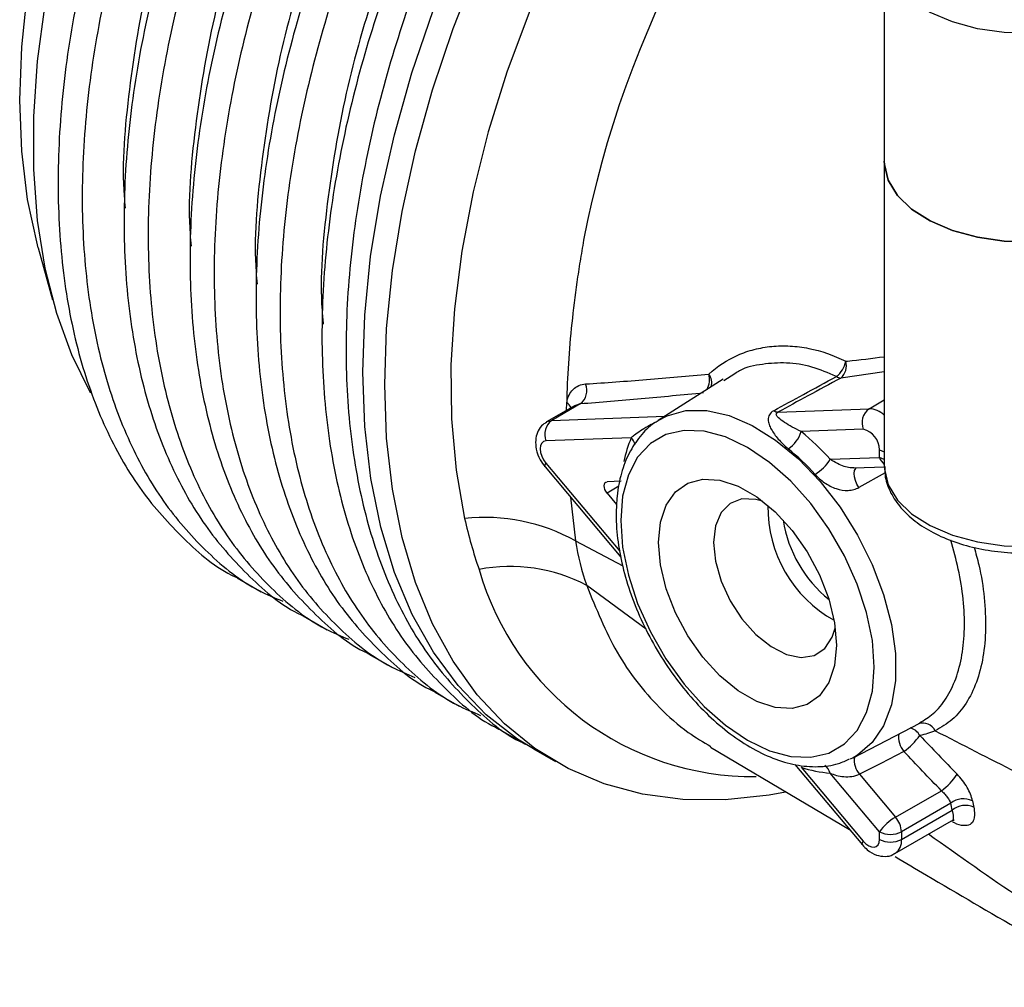
# Model space of a CAD drawing. Units: millimetres. Extents: x 2252 to 3234, y 198 to 891.
# Drawn here: x 2860 to 2891, y 418 to 449 of the extents above; entities that cross this region are included whole.
import ezdxf

# ---------------------------------------------------------------- set-up
doc = ezdxf.new("R2010")
doc.units = ezdxf.units.MM
doc.header["$LTSCALE"] = 4
doc.layers.get('0').update_dxf_attribs({"linetype": 'CONTINUOUS'})

msp = doc.modelspace()

# ---------------------------------------------------------------- linework, layer by layer
at = {"color": 7, "linetype": 'Continuous', "lineweight": 30}
for p, q in [((2887.462, 451.065), (2887.462, 444.357)), ((2887.462, 444.357), (2887.462, 434.559)), ((2860.252, 441.57), (2860.712, 439.9)), ((2882.277, 437.342), (2880.196, 436.019)), ((2882.657, 437.518), (2882.308, 437.294)), ((2877.497, 436.489), (2876.603, 435.972)), ((2877.688, 436.548), (2876.771, 436.019)), ((2884.045, 436.286), (2886.975, 436.393)), ((2880.127, 435.973), (2880.196, 436.019)), ((2886.787, 435.733), (2884.79, 435.66)), ((2879.325, 435.459), (2876.584, 435.359)), ((2887.307, 434.827), (2887.307, 435.073)), ((2885.722, 434.769), (2887.307, 434.827)), ((2876.554, 434.52), (2878.986, 431.623)), ((2886.484, 434.488), (2887.483, 434.525)), ((2879.002, 434.06), (2878.549, 434.043)), ((2878.549, 433.683), (2878.856, 433.317)), ((2866.649, 430.953), (2867.424, 430.505)), ((2868.77, 429.728), (2869.546, 429.281)), ((2870.892, 428.504), (2871.667, 428.056)), ((2873.013, 427.279), (2873.788, 426.831)), ((2886.46, 425.167), (2888.601, 426.284)), ((2875.134, 426.054), (2875.909, 425.607)), ((2876.179, 425.451), (2876.886, 425.043)), ((2881.876, 425.506), (2886.342, 422.86)), ((2884.588, 424.949), (2886.758, 422.365)), ((2886.46, 425.167), (2886.371, 425.123)), ((2884.79, 424.861), (2886.787, 422.482)), ((2887.307, 422.788), (2885.722, 424.676)), ((2886.67, 424.635), (2887.826, 423.257)), ((2887.826, 423.257), (2889.3, 424.108)), ((2889.603, 423.705), (2888.014, 422.788)), ((2888.014, 422.543), (2889.647, 423.486)), ((2887.807, 422.085), (2889.628, 423.136)), ((2887.307, 422.543), (2887.307, 422.788)), ((2888.014, 422.788), (2888.014, 422.543))]:
    msp.add_line(p, q, dxfattribs=at)
at = {"color": 8, "linetype": 'Continuous', "lineweight": 30}
for p, q in [((2887.462, 437.579), (2886.066, 437.381)), ((2886.975, 436.393), (2887.462, 436.675)), ((2877.246, 436.343), (2877.249, 436.586)), ((2877.688, 436.548), (2877.5, 436.483)), ((2876.771, 436.019), (2880.406, 436.152)), ((2876.584, 434.638), (2878.956, 431.811)), ((2887.486, 434.331), (2886.649, 433.861)), ((2878.931, 433.903), (2878.549, 433.683)), ((2877.373, 433.544), (2877.533, 432.143)), ((2877.533, 432.143), (2879.059, 431.337)), ((2879.806, 429.302), (2877.893, 430.71))]:
    msp.add_line(p, q, dxfattribs=at)
at = {"color": 7, "linetype": 'Continuous', "lineweight": 30, "flags": 128}
for points in [[(2871.397, 437.176), (2871.459, 438.976), (2871.646, 440.835), (2871.955, 442.743), (2872.386, 444.685), (2872.935, 446.649), (2873.598, 448.623), (2874.371, 450.592), (2875.25, 452.543), (2876.227, 454.465), (2877.297, 456.343), (2878.452, 458.166), (2879.685, 459.921), (2880.988, 461.597), (2882.351, 463.182), (2883.766, 464.667), (2885.224, 466.04), (2886.714, 467.293), (2887.462, 467.867)], [(2887.462, 465.179), (2886.681, 464.511), (2885.238, 463.161), (2883.839, 461.696), (2882.494, 460.126), (2881.212, 458.464), (2880.003, 456.72), (2878.876, 454.908), (2877.838, 453.041), (2876.899, 451.133), (2876.063, 449.198), (2875.338, 447.249), (2874.729, 445.301), (2874.24, 443.368), (2873.875, 441.465), (2873.637, 439.605), (2873.526, 437.802), (2873.545, 436.068), (2873.692, 434.417), (2873.968, 432.861)], [(2860.252, 441.57), (2860.228, 441.661), (2859.913, 443.12), (2859.723, 444.677), (2859.659, 446.32), (2859.723, 448.036), (2859.913, 449.812)], [(2860.469, 449.399), (2860.222, 447.571), (2860.099, 445.796), (2860.099, 444.086), (2860.222, 442.454), (2860.469, 440.911), (2860.838, 439.467), (2861.324, 438.134), (2861.927, 436.919), (2861.933, 436.908)], [(2876.179, 425.451), (2875.672, 425.768), (2874.665, 426.552), (2873.761, 427.487), (2872.964, 428.565), (2872.279, 429.78), (2871.713, 431.122), (2871.268, 432.583), (2870.948, 434.153), (2870.755, 435.82), (2870.69, 437.574), (2870.753, 439.402), (2870.945, 441.292), (2871.264, 443.231), (2871.707, 445.205), (2872.272, 447.201), (2872.955, 449.206)], [(2893.089, 441.842), (2892.21, 441.763), (2891.321, 441.786), (2890.457, 441.909), (2889.653, 442.128), (2888.938, 442.434), (2888.341, 442.815), (2887.887, 443.256), (2887.591, 443.741), (2887.466, 444.249), (2887.462, 444.357)], [(2887.462, 444.357), (2887.466, 444.249), (2887.591, 443.741), (2887.887, 443.256), (2888.341, 442.815), (2888.938, 442.434), (2889.653, 442.128), (2890.457, 441.909), (2891.321, 441.786), (2892.21, 441.763), (2893.089, 441.842)], [(2884.284, 424.059), (2883.766, 423.966), (2882.351, 423.817), (2880.988, 423.828), (2879.685, 424), (2878.452, 424.331), (2877.297, 424.82), (2876.227, 425.464), (2875.25, 426.257), (2874.371, 427.195), (2873.598, 428.271), (2872.935, 429.478), (2872.386, 430.809), (2871.955, 432.254), (2871.646, 433.804), (2871.459, 435.448), (2871.397, 437.176)], [(2878.986, 432.795), (2879.048, 431.941), (2879.232, 431.042), (2879.532, 430.125), (2879.94, 429.217), (2880.443, 428.346), (2881.025, 427.539), (2881.669, 426.821), (2882.356, 426.212), (2883.064, 425.731), (2883.772, 425.394), (2884.459, 425.21), (2885.103, 425.185), (2885.685, 425.32), (2886.188, 425.61), (2886.596, 426.047), (2886.896, 426.618), (2887.08, 427.304), (2887.142, 428.086), (2887.08, 428.94), (2886.896, 429.839), (2886.596, 430.756), (2886.188, 431.664), (2885.685, 432.535), (2885.103, 433.342), (2884.459, 434.06), (2883.772, 434.669), (2883.064, 435.15), (2882.356, 435.487), (2881.669, 435.671), (2881.025, 435.696), (2880.443, 435.561), (2879.94, 435.271), (2879.532, 434.834), (2879.232, 434.263), (2879.048, 433.577), (2878.986, 432.795)], [(2876.584, 435.359), (2876.506, 435.339), (2876.446, 435.287), (2876.409, 435.208), (2876.396, 435.106), (2876.409, 434.99), (2876.446, 434.867), (2876.506, 434.747), (2876.584, 434.638)], [(2880.2, 432.094), (2880.263, 432.745), (2880.448, 433.296), (2880.747, 433.722), (2881.148, 434.004), (2881.632, 434.131), (2882.179, 434.097), (2882.765, 433.902), (2883.363, 433.557), (2883.949, 433.075), (2884.496, 432.478), (2884.98, 431.792), (2885.381, 431.047), (2885.68, 430.275), (2885.865, 429.511), (2885.928, 428.787), (2885.865, 428.136), (2885.68, 427.585), (2885.381, 427.159), (2884.98, 426.877), (2884.496, 426.75), (2883.949, 426.784), (2883.363, 426.979), (2882.765, 427.324), (2882.179, 427.806), (2881.632, 428.403), (2881.148, 429.089), (2880.747, 429.834), (2880.448, 430.606), (2880.263, 431.37), (2880.2, 432.094)], [(2878.549, 433.683), (2878.511, 433.738), (2878.481, 433.798), (2878.462, 433.859), (2878.455, 433.917), (2878.462, 433.968), (2878.481, 434.008), (2878.511, 434.034), (2878.549, 434.043)], [(2883.547, 433.421), (2883.336, 433.478), (2882.887, 433.494), (2882.505, 433.349), (2882.213, 433.054), (2882.03, 432.626), (2881.968, 432.094)], [(2881.968, 432.094), (2882.03, 431.489), (2882.213, 430.851), (2882.505, 430.219), (2882.887, 429.633), (2883.336, 429.13), (2883.824, 428.741), (2884.319, 428.491), (2884.791, 428.395), (2885.21, 428.461), (2885.55, 428.682), (2885.789, 429.046), (2885.879, 429.332)], [(2888.094, 425.372), (2887.347, 424.986), (2886.67, 424.635)], [(2886.787, 422.482), (2886.872, 422.396), (2886.962, 422.333), (2887.052, 422.298), (2887.135, 422.292), (2887.206, 422.316), (2887.261, 422.368), (2887.295, 422.445), (2887.307, 422.543)]]:
    msp.add_lwpolyline(points, dxfattribs=at)
at = {"color": 8, "linetype": 'Continuous', "lineweight": 30, "flags": 128}
for points in [[(2893.089, 448.55), (2892.21, 448.471), (2891.321, 448.494), (2890.457, 448.617), (2889.653, 448.836), (2888.938, 449.142), (2888.341, 449.523), (2887.887, 449.964), (2887.591, 450.449), (2887.466, 450.957), (2887.462, 451.065)], [(2880.196, 436.019), (2880.478, 436.169), (2881.082, 436.336), (2881.753, 436.339), (2882.472, 436.179), (2883.217, 435.859), (2883.968, 435.388), (2884.703, 434.781), (2885.4, 434.055), (2886.04, 433.23), (2886.604, 432.331), (2887.077, 431.384), (2887.443, 430.414), (2887.694, 429.451), (2887.821, 428.523), (2887.821, 427.655), (2887.694, 426.872), (2887.443, 426.199), (2887.077, 425.653), (2886.604, 425.25), (2886.46, 425.167)], [(2876.602, 435.972), (2876.616, 435.98), (2876.771, 436.019)], [(2887.307, 435.073), (2887.382, 435.037), (2887.462, 435.012)], [(2887.462, 434.766), (2887.382, 434.791), (2887.307, 434.827)], [(2876.554, 434.52), (2876.551, 434.525), (2876.547, 434.552), (2876.558, 434.59), (2876.584, 434.638)], [(2886.649, 433.861), (2886.582, 433.971), (2886.533, 434.087), (2886.503, 434.202), (2886.495, 434.31), (2886.509, 434.402), (2886.545, 434.472), (2886.562, 434.491)], [(2887.462, 434.559), (2887.466, 434.451), (2887.591, 433.942), (2887.887, 433.458), (2888.341, 433.016), (2888.938, 432.635), (2889.653, 432.329), (2890.457, 432.111), (2891.321, 431.988), (2892.21, 431.965), (2893.089, 432.044)], [(2886.758, 422.365), (2886.755, 422.37), (2886.751, 422.396), (2886.762, 422.434), (2886.787, 422.482)]]:
    msp.add_lwpolyline(points, dxfattribs=at)
at = {"color": 8, "linetype": 'Continuous', "lineweight": 30}
for centre, radius, start, end in [((2910.396, 435.554), 33.196, 133.6983, 169.1347), ((2881.215, 437.328), 0.631, 330.2959, 16.2382), ((2881.448, 437.223), 0.467, 344.9354, 37.0267), ((2877.042, 436.267), 0.381, 24.6071, 57.0003), ((2886.938, 435.626), 0.769, 46.9579, 87.2417), ((2882.943, 433.925), 3.93, 157.0163, 168.7464), ((2879.016, 435.144), 0.441, 12.1961, 45.6021), ((2887.763, 434.981), 0.482, 198.6618, 231.3894), ((2887.878, 433.22), 4.159, 179.1428, 240.8518), ((2888.242, 433.43), 4.076, 188.8014, 231.1932), ((2888.699, 425.833), 0.452, 26.7771, 107.7374), ((2888.62, 425.832), 0.699, 171.6914, 221.1553), ((2888.187, 425.675), 0.465, 26.7236, 76.1319), ((2887.199, 425.096), 0.702, 172.3612, 221.0689), ((2885.293, 424.556), 0.445, 15.7252, 55.0656), ((2887.537, 422.482), 0.48, 304.3656, 7.2326)]:
    msp.add_arc(centre, radius, start, end, dxfattribs=at)
at = {"color": 7, "linetype": 'Continuous', "lineweight": 30}
for centre, radius, start, end in [((2885.445, 438.07), 0.796, 306.7127, 349.0711), ((2885.705, 437.782), 0.54, 312.0963, 14.7393), ((2886.085, 437.667), 0.287, 235.1812, 266.3208), ((2877.339, 436.985), 0.559, 308.6418, 21.5312), ((2884.062, 436.563), 0.278, 236.5156, 266.3761), ((2887.3, 435.944), 0.554, 125.8761, 202.4122), ((2877.096, 435.57), 0.554, 125.8758, 202.4125), ((2886.638, 435.082), 0.668, 359.2396, 77.1444), ((2883.857, 435.93), 0.971, 302.1239, 343.8305), ((2878.775, 428.438), 9.399, 42.347, 50.2085), ((2878.803, 428.419), 8.705, 42.3471, 50.2084), ((2884.514, 435.489), 1.406, 300.9276, 329.2168), ((2874.622, 426.903), 5.994, 60.9405, 96.2654), ((2888.588, 436.126), 14.98, 192.5885, 199.1022), ((2875.434, 426.064), 5.256, 62.1098, 100.9898), ((2883.271, 433.752), 9.193, 195.9608, 270.416), ((2886.978, 426.99), 1.965, 304.5878, 325.7504), ((2885.983, 428.436), 3.769, 251.5537, 266.0235), ((2888.102, 425.765), 2.045, 305.8667, 326.5214), ((2890.014, 423.183), 0.665, 64.9695, 128.2123), ((2890.062, 422.977), 0.657, 65.0691, 129.2375), ((2888.679, 421.789), 1.698, 120.1651, 143.9527), ((2887.243, 422.752), 0.771, 2.7054, 40.9109), ((2887.66, 423.47), 0.769, 242.6092, 297.3906), ((2887.66, 423.225), 0.769, 242.6092, 297.3906)]:
    msp.add_arc(centre, radius, start, end, dxfattribs=at)
for points, knots in [([(2894.204, 476.234), (2893.634, 476.518), (2892.469, 477.1), (2890.444, 477.453), (2888.247, 477.41), (2885.938, 476.934), (2883.587, 476.065), (2881.227, 474.832), (2878.867, 473.248), (2876.516, 471.302), (2874.208, 469.005), (2872.007, 466.404), (2869.973, 463.565), (2868.158, 460.566), (2866.601, 457.49), (2865.309, 454.387), (2864.281, 451.259), (2863.531, 448.111), (2863.083, 444.99), (2862.963, 441.98), (2863.178, 439.163), (2863.717, 436.611), (2864.556, 434.383), (2865.658, 432.479), (2867.05, 430.948), (2868.104, 430.031), (2868.752, 429.745), (2868.774, 429.735)], [0, 0, 0, 0, 0.040727, 0.083308, 0.125889, 0.168093, 0.209562, 0.249975, 0.290388, 0.331857, 0.374061, 0.416642, 0.459223, 0.501427, 0.542895, 0.583308, 0.623721, 0.66519, 0.707394, 0.749975, 0.792556, 0.83476, 0.876229, 0.916642, 0.957055, 0.998523, 1, 1, 1, 1]), ([(2895.629, 475.316), (2895.437, 475.469), (2894.726, 476.037), (2893.246, 476.613), (2891.225, 477.015), (2889.021, 476.96), (2886.713, 476.488), (2884.362, 475.617), (2882.002, 474.385), (2879.642, 472.8), (2877.291, 470.855), (2874.983, 468.558), (2872.782, 465.957), (2870.748, 463.118), (2868.933, 460.119), (2867.376, 457.043), (2866.084, 453.939), (2865.056, 450.812), (2864.306, 447.664), (2863.858, 444.543), (2863.738, 441.533), (2863.953, 438.716), (2864.492, 436.164), (2865.33, 433.934), (2866.435, 432.035), (2867.818, 430.488), (2869.094, 429.453), (2869.984, 429.085), (2870.241, 428.979)], [0, 0, 0, 0, 0.015126, 0.056005, 0.09725, 0.138494, 0.179374, 0.219541, 0.258686, 0.29783, 0.337998, 0.378877, 0.420122, 0.461366, 0.502246, 0.542413, 0.581558, 0.620702, 0.66087, 0.701749, 0.742994, 0.784238, 0.825118, 0.865285, 0.90443, 0.943574, 0.983742, 1, 1, 1, 1]), ([(2879.106, 475.999), (2878.326, 475.5), (2876.746, 474.488), (2874.394, 472.522), (2872.086, 470.231), (2869.885, 467.629), (2867.852, 464.79), (2866.037, 461.791), (2864.48, 458.715), (2863.188, 455.611), (2862.16, 452.484), (2861.409, 449.336), (2860.962, 446.215), (2860.842, 443.205), (2861.056, 440.388), (2861.595, 437.836), (2862.435, 435.607), (2863.537, 433.703), (2864.929, 432.173), (2865.983, 431.256), (2866.631, 430.97), (2866.653, 430.96)], [0, 0, 0, 0, 0.053882, 0.109172, 0.165442, 0.222215, 0.278988, 0.335258, 0.390547, 0.44443, 0.498312, 0.553602, 0.609871, 0.666644, 0.723417, 0.779687, 0.834977, 0.888859, 0.942741, 0.998031, 1, 1, 1, 1]), ([(2896.325, 475.009), (2895.755, 475.294), (2894.59, 475.875), (2892.566, 476.228), (2890.368, 476.185), (2888.059, 475.71), (2885.708, 474.84), (2883.348, 473.608), (2880.989, 472.023), (2878.637, 470.077), (2876.329, 467.78), (2874.128, 465.18), (2872.094, 462.341), (2870.28, 459.342), (2868.722, 456.266), (2867.43, 453.162), (2866.403, 450.035), (2865.652, 446.887), (2865.205, 443.765), (2865.084, 440.755), (2865.299, 437.939), (2865.838, 435.387), (2866.677, 433.158), (2867.78, 431.254), (2869.171, 429.724), (2870.225, 428.807), (2870.873, 428.52), (2870.895, 428.51)], [0, 0, 0, 0, 0.0407272, 0.0833083, 0.1258894, 0.1680932, 0.209562, 0.249975, 0.290388, 0.3318567, 0.3740605, 0.4166416, 0.4592228, 0.5014265, 0.5428953, 0.5833083, 0.6237213, 0.6651901, 0.7073939, 0.749975, 0.7925561, 0.8347599, 0.8762287, 0.9166417, 0.9570546, 0.9985234, 1, 1, 1, 1]), ([(2897.75, 474.091), (2897.558, 474.244), (2896.847, 474.813), (2895.367, 475.388), (2893.346, 475.79), (2891.142, 475.735), (2888.835, 475.263), (2886.483, 474.393), (2884.123, 473.16), (2881.764, 471.576), (2879.412, 469.63), (2877.104, 467.333), (2874.903, 464.732), (2872.869, 461.893), (2871.055, 458.894), (2869.497, 455.818), (2868.205, 452.715), (2867.178, 449.587), (2866.427, 446.439), (2865.98, 443.318), (2865.859, 440.308), (2866.074, 437.491), (2866.613, 434.939), (2867.452, 432.71), (2868.557, 430.81), (2869.939, 429.263), (2871.215, 428.229), (2872.106, 427.86), (2872.362, 427.754)], [0, 0, 0, 0, 0.015126, 0.056005, 0.09725, 0.138494, 0.179374, 0.219541, 0.258686, 0.29783, 0.337998, 0.378877, 0.420122, 0.461366, 0.502246, 0.542413, 0.581558, 0.620702, 0.66087, 0.701749, 0.742994, 0.784238, 0.825118, 0.865285, 0.90443, 0.943574, 0.983742, 1, 1, 1, 1]), ([(2879.881, 475.551), (2879.101, 475.052), (2877.521, 474.041), (2875.17, 472.075), (2872.861, 469.783), (2870.66, 467.181), (2868.627, 464.343), (2866.812, 461.343), (2865.255, 458.268), (2863.963, 455.164), (2862.935, 452.036), (2862.185, 448.888), (2861.737, 445.767), (2861.617, 442.757), (2861.831, 439.941), (2862.37, 437.389), (2863.209, 435.159), (2864.314, 433.259), (2865.696, 431.712), (2866.973, 430.678), (2867.863, 430.31), (2868.119, 430.204)], [0, 0, 0, 0, 0.052804, 0.106988, 0.162133, 0.21777, 0.273407, 0.328552, 0.382735, 0.43554, 0.488344, 0.542528, 0.597672, 0.65331, 0.708947, 0.764091, 0.818275, 0.87108, 0.923884, 0.978068, 1, 1, 1, 1]), ([(2898.217, 473.886), (2897.721, 474.131), (2896.628, 474.672), (2894.686, 475.002), (2892.49, 474.961), (2890.18, 474.485), (2887.829, 473.616), (2885.47, 472.383), (2883.11, 470.799), (2880.758, 468.853), (2878.45, 466.556), (2876.249, 463.955), (2874.216, 461.116), (2872.401, 458.117), (2870.843, 455.041), (2869.552, 451.937), (2868.524, 448.81), (2867.773, 445.662), (2867.326, 442.541), (2867.206, 439.531), (2867.42, 436.714), (2867.959, 434.162), (2868.798, 431.933), (2869.901, 430.029), (2871.293, 428.499), (2872.347, 427.582), (2872.994, 427.296), (2873.017, 427.286)], [0, 0, 0, 0, 0.035568, 0.078378, 0.121189, 0.163619, 0.205311, 0.245941, 0.286572, 0.328264, 0.370694, 0.413504, 0.456315, 0.498745, 0.540437, 0.581067, 0.621698, 0.66339, 0.70582, 0.74863, 0.79144, 0.833871, 0.875563, 0.916193, 0.956824, 0.998515, 1, 1, 1, 1]), ([(2880.165, 474.162), (2879.281, 473.588), (2877.486, 472.421), (2874.835, 470.065), (2872.278, 467.291), (2869.917, 464.147), (2867.84, 460.766), (2866.108, 457.275), (2864.732, 453.737), (2863.714, 450.167), (2863.14, 446.636), (2862.925, 444.157), (2863.04, 442.978), (2863.052, 442.849)], [0, 0, 0, 0, 0.096061, 0.194946, 0.29552, 0.396526, 0.496673, 0.594735, 0.690054, 0.787171, 0.886753, 0.987615, 1, 1, 1, 1]), ([(2882.91, 473.255), (2882.702, 473.152), (2881.614, 472.616), (2879.606, 471.148), (2876.957, 468.853), (2874.4, 466.063), (2872.038, 462.924), (2869.961, 459.542), (2868.229, 456.05), (2866.853, 452.513), (2865.836, 448.942), (2865.261, 445.412), (2865.047, 442.932), (2865.161, 441.754), (2865.174, 441.625)], [0, 0, 0, 0, 0.022165, 0.116097, 0.21279, 0.311135, 0.409903, 0.50783, 0.603717, 0.696924, 0.791889, 0.889264, 0.98789, 1, 1, 1, 1]), ([(2888.844, 473.195), (2888.755, 473.163), (2887.903, 472.854), (2886.241, 471.912), (2883.886, 470.358), (2881.533, 468.403), (2879.225, 466.109), (2877.024, 463.507), (2874.991, 460.669), (2873.176, 457.67), (2871.619, 454.594), (2870.327, 451.49), (2869.299, 448.363), (2868.549, 445.215), (2868.101, 442.093), (2867.981, 439.083), (2868.195, 436.267), (2868.734, 433.715), (2869.573, 431.485), (2870.678, 429.585), (2872.06, 428.039), (2873.337, 427.004), (2874.227, 426.636), (2874.483, 426.53)], [0, 0, 0, 0, 0.0058049, 0.0556697, 0.1055345, 0.156702, 0.2087764, 0.2613164, 0.3138565, 0.3659309, 0.4170984, 0.4669632, 0.516828, 0.5679955, 0.6200699, 0.67261, 0.72515, 0.7772244, 0.8283919, 0.8782567, 0.9281215, 0.979289, 1, 1, 1, 1]), ([(2885.031, 472.03), (2884.823, 471.928), (2883.735, 471.391), (2881.727, 469.924), (2879.078, 467.629), (2876.521, 464.839), (2874.16, 461.699), (2872.082, 458.317), (2870.35, 454.826), (2868.975, 451.288), (2867.957, 447.717), (2867.383, 444.187), (2867.168, 441.707), (2867.283, 440.529), (2867.295, 440.4)], [0, 0, 0, 0, 0.022165, 0.116097, 0.21279, 0.311135, 0.409903, 0.50783, 0.603717, 0.696924, 0.791889, 0.889264, 0.98789, 1, 1, 1, 1]), ([(2888.338, 471.49), (2888.089, 471.364), (2887.063, 470.845), (2885.23, 469.558), (2882.88, 467.633), (2880.571, 465.33), (2878.371, 462.731), (2876.337, 459.891), (2874.522, 456.892), (2872.965, 453.817), (2871.673, 450.713), (2870.645, 447.585), (2869.895, 444.437), (2869.447, 441.316), (2869.327, 438.306), (2869.542, 435.49), (2870.081, 432.937), (2870.92, 430.709), (2872.022, 428.805), (2873.414, 427.275), (2874.468, 426.358), (2875.116, 426.071), (2875.138, 426.061)], [0, 0, 0, 0, 0.016956, 0.069924, 0.124277, 0.179592, 0.235403, 0.291213, 0.346529, 0.400881, 0.45385, 0.506818, 0.561171, 0.616486, 0.672297, 0.728107, 0.783423, 0.837775, 0.890744, 0.943712, 0.998065, 1, 1, 1, 1]), ([(2887.152, 470.806), (2886.945, 470.703), (2885.857, 470.167), (2883.849, 468.699), (2881.2, 466.404), (2878.642, 463.614), (2876.281, 460.474), (2874.204, 457.092), (2872.472, 453.601), (2871.096, 450.064), (2870.079, 446.493), (2869.503, 442.962), (2869.29, 440.46), (2869.407, 439.261), (2869.422, 439.111)], [0, 0, 0, 0, 0.022121, 0.115862, 0.21236, 0.310507, 0.409075, 0.506804, 0.602498, 0.695516, 0.790289, 0.887467, 0.985894, 1, 1, 1, 1]), ([(2887.557, 470.11), (2887.048, 469.781), (2885.739, 468.935), (2883.655, 467.172), (2881.347, 464.886), (2879.146, 462.282), (2877.112, 459.444), (2875.297, 456.445), (2873.74, 453.369), (2872.448, 450.265), (2871.42, 447.138), (2870.67, 443.99), (2870.222, 440.869), (2870.102, 437.859), (2870.317, 435.042), (2870.856, 432.49), (2871.695, 430.261), (2872.797, 428.357), (2874.189, 426.827), (2875.243, 425.91), (2875.891, 425.624), (2875.913, 425.614)], [0, 0, 0, 0, 0.035871, 0.0922134, 0.1495544, 0.2074081, 0.2652619, 0.3226029, 0.3789453, 0.4338533, 0.4887612, 0.5451036, 0.6024446, 0.6602984, 0.7181521, 0.7754931, 0.8318355, 0.8867435, 0.9416514, 0.9979938, 1, 1, 1, 1]), ([(2877.795, 441.812), (2877.775, 441.699), (2877.755, 441.586), (2877.717, 441.361), (2877.661, 441.024), (2877.61, 440.689), (2877.515, 440.022), (2877.46, 439.581), (2877.368, 438.707), (2877.332, 438.274), (2877.277, 437.421), (2877.259, 437), (2877.249, 436.586)], [0, 0, 0, 0, 0.0625, 0.0625, 0.125, 0.25, 0.25, 0.5, 0.5, 0.75, 0.75, 1, 1, 1, 1]), ([(2881.821, 437.504), (2882.099, 437.761), (2882.409, 437.965), (2882.834, 438.155), (2882.922, 438.189), (2883.099, 438.25), (2883.19, 438.277), (2883.464, 438.347), (2883.651, 438.38), (2884.035, 438.417), (2884.231, 438.422), (2884.631, 438.401), (2884.832, 438.376), (2885.434, 438.256), (2885.832, 438.119), (2886.227, 437.919)], [0, 0, 0, 0, 0.25, 0.25, 0.3125, 0.3125, 0.375, 0.375, 0.5, 0.5, 0.625, 0.625, 0.75, 0.75, 1, 1, 1, 1]), ([(2877.859, 437.19), (2878.504, 437.232), (2879.159, 437.28), (2880.481, 437.386), (2881.149, 437.444), (2881.821, 437.504)], [0, 0, 0, 0, 0.5, 0.5, 1, 1, 1, 1]), ([(2883.909, 436.331), (2884.228, 436.506), (2884.547, 436.68), (2884.865, 436.854), (2885.217, 437.046), (2885.569, 437.239), (2885.921, 437.432)], [0, 0, 0, 0, 0.002542324, 0.002542324, 0.002542324, 0.005356207, 0.005356207, 0.005356207, 0.005356207]), ([(2886.066, 437.381), (2885.713, 437.189), (2885.359, 436.997), (2885.005, 436.806), (2884.685, 436.632), (2884.365, 436.459), (2884.045, 436.286)], [0, 0, 0, 0, 0.002814864, 0.002814864, 0.002814864, 0.005358147, 0.005358147, 0.005358147, 0.005358147]), ([(2877.249, 436.586), (2877.264, 436.675), (2877.289, 436.755), (2877.359, 436.9), (2877.404, 436.963), (2877.509, 437.067), (2877.571, 437.109), (2877.707, 437.167), (2877.78, 437.185), (2877.859, 437.19)], [0, 0, 0, 0, 0.25, 0.25, 0.5, 0.5, 0.75, 0.75, 1, 1, 1, 1]), ([(2881.654, 436.901), (2880.981, 436.835), (2880.312, 436.771), (2878.988, 436.652), (2878.334, 436.597), (2877.688, 436.548)], [0, 0, 0, 0, 0.5, 0.5, 1, 1, 1, 1]), ([(2883.909, 436.331), (2883.842, 436.295), (2883.794, 436.248), (2883.739, 436.149), (2883.729, 436.097), (2883.731, 435.993), (2883.742, 435.941), (2883.777, 435.836), (2883.801, 435.784), (2883.887, 435.628), (2883.964, 435.522), (2884.146, 435.313), (2884.251, 435.209), (2884.374, 435.108)], [0, 0, 0, 0, 0.125, 0.125, 0.25, 0.25, 0.375, 0.375, 0.5, 0.5, 0.75, 0.75, 1, 1, 1, 1]), ([(2884.79, 435.66), (2884.688, 435.708), (2884.594, 435.757), (2884.416, 435.855), (2884.333, 435.904), (2884.182, 436.002), (2884.112, 436.051), (2884.032, 436.13), (2884.008, 436.158), (2883.991, 436.202), (2883.988, 436.218), (2883.999, 436.252), (2884.015, 436.271), (2884.045, 436.286)], [0, 0, 0, 0, 0.25, 0.25, 0.5, 0.5, 0.75, 0.75, 0.875, 0.875, 0.9375, 0.9375, 1, 1, 1, 1]), ([(2876.608, 435.962), (2876.548, 435.925), (2876.416, 435.844), (2876.297, 435.631), (2876.238, 435.374), (2876.262, 435.072), (2876.371, 434.767), (2876.499, 434.595), (2876.554, 434.52)], [0, 0, 0, 0, 0.129845, 0.28422, 0.441055, 0.622941, 0.837476, 1, 1, 1, 1]), ([(2880.121, 435.96), (2880.103, 435.951), (2879.903, 435.844), (2879.601, 435.513), (2879.238, 434.979), (2878.991, 434.327), (2878.859, 433.659), (2878.845, 433.194), (2878.84, 432.999)], [0, 0, 0, 0, 0.019955, 0.222439, 0.425465, 0.63285, 0.845542, 1, 1, 1, 1]), ([(2887.483, 434.533), (2887.48, 434.443), (2887.472, 434.173), (2887.63, 433.737), (2887.931, 433.253), (2888.375, 432.816), (2888.944, 432.436), (2889.626, 432.128), (2890.392, 431.904), (2891.212, 431.771), (2892.043, 431.735), (2892.654, 431.775), (2892.975, 431.82), (2893.038, 431.829)], [0, 0, 0, 0, 0.048872, 0.145894, 0.243598, 0.344735, 0.449408, 0.555918, 0.6626, 0.768984, 0.875154, 0.975807, 1, 1, 1, 1]), ([(2885.236, 434.283), (2885.327, 434.184), (2885.429, 434.093), (2885.602, 433.974), (2885.662, 433.938), (2885.785, 433.875), (2885.849, 433.848), (2886.043, 433.783), (2886.176, 433.761), (2886.364, 433.77), (2886.426, 433.779), (2886.543, 433.811), (2886.597, 433.833), (2886.649, 433.861)], [0, 0, 0, 0, 0.25, 0.25, 0.375, 0.375, 0.5, 0.5, 0.75, 0.75, 0.875, 0.875, 1, 1, 1, 1]), ([(2878.84, 432.999), (2878.843, 432.849), (2878.853, 432.416), (2878.959, 431.664), (2879.191, 430.751), (2879.529, 429.836), (2879.964, 428.942), (2880.483, 428.09), (2881.074, 427.3), (2881.724, 426.593), (2882.419, 425.986), (2883.143, 425.494), (2883.881, 425.133), (2884.617, 424.915), (2885.326, 424.858), (2885.915, 424.927), (2886.23, 425.077), (2886.347, 425.133)], [0, 0, 0, 0, 0.03766, 0.108584, 0.179394, 0.250057, 0.320614, 0.391141, 0.461717, 0.532412, 0.603319, 0.67452, 0.746043, 0.817713, 0.888857, 0.958502, 1, 1, 1, 1]), ([(2885.722, 424.676), (2885.785, 424.646), (2885.853, 424.62), (2885.999, 424.58), (2886.077, 424.565), (2886.244, 424.553), (2886.333, 424.555), (2886.51, 424.579), (2886.601, 424.603), (2886.67, 424.635)], [0, 0, 0, 0, 0.25, 0.25, 0.5, 0.5, 0.75, 0.75, 1, 1, 1, 1]), ([(2890.296, 423.785), (2890.283, 423.85), (2890.262, 423.92), (2890.205, 424.064), (2890.169, 424.14), (2890.084, 424.289), (2890.035, 424.364), (2889.927, 424.506), (2889.869, 424.574), (2889.807, 424.637)], [0, 0, 0, 0, 0.25, 0.25, 0.5, 0.5, 0.75, 0.75, 1, 1, 1, 1]), ([(2889.3, 424.108), (2889.335, 424.076), (2889.368, 424.043), (2889.431, 423.973), (2889.46, 423.937), (2889.538, 423.831), (2889.578, 423.763), (2889.603, 423.705)], [0, 0, 0, 0, 0.25, 0.25, 0.5, 0.5, 1, 1, 1, 1]), ([(2889.626, 423.129), (2889.664, 423.144), (2889.715, 423.165), (2889.705, 423.165), (2889.702, 423.165)], [0, 0, 0, 0, 0.733299, 1, 1, 1, 1]), ([(2886.758, 422.365), (2886.809, 422.31), (2886.942, 422.168), (2887.191, 422.025), (2887.479, 421.982), (2887.695, 422.011), (2887.783, 422.08), (2887.802, 422.096)], [0, 0, 0, 0, 0.185296, 0.475264, 0.714158, 0.936418, 1, 1, 1, 1]), ([(2887.81, 421.99), (2888.145, 421.792), (2890.501, 420.394), (2892.929, 418.989), (2895.012, 417.783)], [0, 0, 0, 0, 0.142234, 1, 1, 1, 1])]:
    msp.add_open_spline(points, degree=3, knots=knots, dxfattribs=at)
at = {"color": 8, "linetype": 'Continuous', "lineweight": 30}
for points, knots in [([(2886.227, 437.919), (2886.246, 437.921), (2886.648, 437.964), (2887.065, 438.016), (2887.462, 438.066)], [0, 0, 0, 0, 0.04734, 1, 1, 1, 1]), ([(2885.921, 437.432), (2885.661, 437.543), (2885.134, 437.77), (2884.324, 437.893), (2883.543, 437.835), (2882.967, 437.729), (2882.708, 437.552), (2882.657, 437.518)], [0, 0, 0, 0, 0.232144, 0.471385, 0.703715, 0.942317, 1, 1, 1, 1]), ([(2880.071, 435.943), (2879.998, 435.903), (2879.746, 435.765), (2879.506, 435.607), (2879.358, 435.486), (2879.325, 435.459)], [0, 0, 0, 0, 0.242241, 0.830963, 1, 1, 1, 1]), ([(2886.484, 434.492), (2886.444, 434.492), (2886.339, 434.49), (2886.156, 434.542), (2885.934, 434.635), (2885.798, 434.721), (2885.722, 434.769)], [0, 0, 0, 0, 0.141521, 0.367381, 0.642614, 1, 1, 1, 1]), ([(2888.596, 426.292), (2888.747, 426.381), (2889.076, 426.575), (2889.467, 427.06), (2889.781, 427.696), (2889.978, 428.452), (2890.059, 429.316), (2890.017, 430.248), (2889.871, 431.21), (2889.687, 431.852), (2889.598, 432.161)], [0, 0, 0, 0, 0.111025, 0.241281, 0.367868, 0.498128, 0.624739, 0.755014, 0.881813, 1, 1, 1, 1]), ([(2890.351, 431.934), (2890.405, 431.746), (2890.562, 431.199), (2890.693, 430.312), (2890.741, 429.311), (2890.657, 428.391), (2890.445, 427.58), (2890.111, 426.902), (2889.668, 426.364), (2889.291, 426.146), (2889.103, 426.036)], [0, 0, 0, 0, 0.069462, 0.202478, 0.335422, 0.468368, 0.601298, 0.734225, 0.867113, 1, 1, 1, 1]), ([(2877.893, 430.71), (2878.194, 429.966), (2878.803, 428.459), (2879.988, 426.972), (2881.045, 426.022), (2881.642, 425.672), (2881.889, 425.527)], [0, 0, 0, 0, 0.330347, 0.6688, 0.863016, 1, 1, 1, 1]), ([(2889.627, 423.138), (2889.629, 423.139), (2889.675, 423.144), (2889.695, 423.235), (2889.686, 423.366), (2889.654, 423.464), (2889.647, 423.486)], [0, 0, 0, 0, 0.0185072, 0.4400977, 0.8779174, 1, 1, 1, 1]), ([(2890.339, 423.573), (2890.346, 423.539), (2890.375, 423.388), (2890.363, 423.169), (2890.24, 423.001), (2890.017, 422.972), (2889.813, 423.013), (2889.681, 423.09), (2889.663, 423.1)], [0, 0, 0, 0, 0.065351, 0.299403, 0.526974, 0.747568, 0.966326, 1, 1, 1, 1]), ([(2894.365, 419.017), (2893.53, 419.545), (2891.692, 420.71), (2889.876, 422.002), (2888.884, 422.707)], [0, 0, 0, 0, 0.454182, 1, 1, 1, 1])]:
    msp.add_open_spline(points, degree=3, knots=knots, dxfattribs=at)
at = {"color": 7, "linetype": 'Continuous', "lineweight": 30}
for points in [[(2877.533, 432.143), (2877.607, 431.645), (2877.727, 431.166), (2877.893, 430.71)], [(2889.103, 426.036), (2888.943, 425.966), (2888.776, 425.915), (2888.602, 425.884)], [(2888.602, 425.884), (2889, 425.465), (2889.402, 425.05), (2889.807, 424.637)], [(2889.103, 426.036), (2890.828, 425.143), (2892.559, 424.263), (2894.292, 423.422)], [(2889.3, 424.108), (2888.894, 424.526), (2888.492, 424.948), (2888.094, 425.372)], [(2889.647, 423.486), (2889.632, 423.558), (2889.617, 423.631), (2889.603, 423.705)], [(2890.296, 423.785), (2890.309, 423.714), (2890.324, 423.643), (2890.339, 423.573)]]:
    msp.add_open_spline(points, degree=3, dxfattribs=at)

doc.saveas('drawing.dxf')
